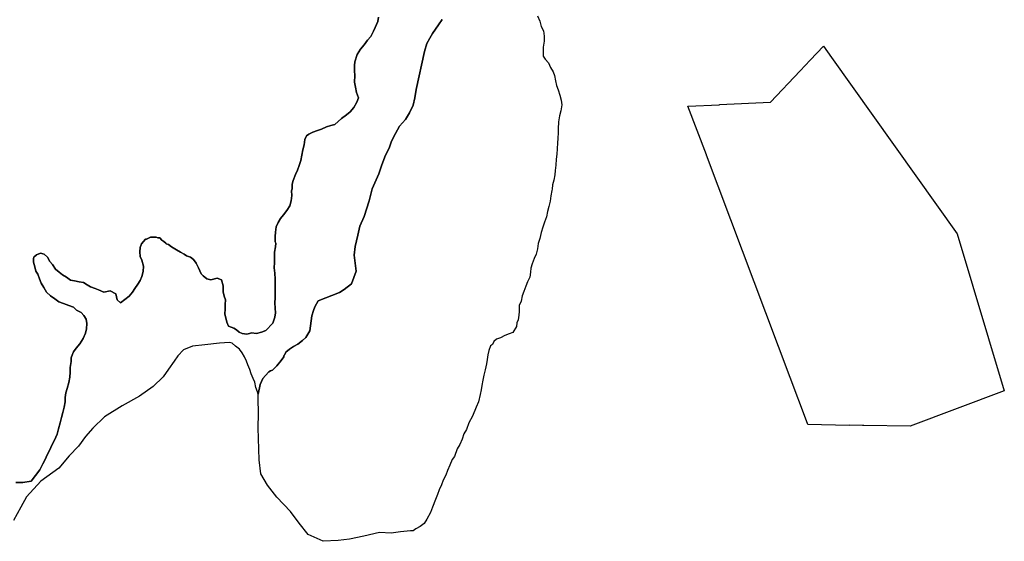
# Model space of a CAD drawing. Units: inches. Extents: x 492249 to 503273, y 6719641 to 6737811.
# Drawn here: x 493719 to 495189, y 6732263 to 6733041 of the extents above; entities that cross this region are included whole.
import ezdxf

# ---------------------------------------------------------------- set-up
doc = ezdxf.new("R2010")
doc.units = ezdxf.units.IN
doc.header["$MEASUREMENT"] = 0
doc.layers.add('DBO.Environment_ProtectedAreas2004', color=10, linetype='Continuous')

msp = doc.modelspace()

# ---------------------------------------------------------------- linework, layer by layer
at = {"layer": 'DBO.Environment_ProtectedAreas2004'}
for points in [[(493713.1209, 6732350.9794), (493719.6681, 6732350.9694), (493724.0384, 6732350.9594), (493736.0361, 6732353.169), (493749.1635, 6732369.8556), (493750.252, 6732372.0751), (493753.5421, 6732378.7538), (493757.3681, 6732385.4324), (493760.1058, 6732392.1111), (493763.3958, 6732398.7897), (493767.7744, 6732407.6879), (493771.0562, 6732414.3665), (493774.8906, 6732423.2747), (493777.0839, 6732431.0631), (493779.2856, 6732439.9713), (493781.479, 6732447.7597), (493783.6724, 6732455.5581), (493785.3215, 6732463.3466), (493786.979, 6732471.145), (493786.9872, 6732477.8236), (493788.0921, 6732484.5022), (493789.7413, 6732491.1909), (493792.4789, 6732500.0891), (493794.1281, 6732507.8875), (493794.6888, 6732515.6859), (493794.6971, 6732522.3645), (493795.8103, 6732531.2727), (493795.8185, 6732536.8416), (493798.0119, 6732542.4105), (493798.5561, 6732543.5202), (493799.6528, 6732545.7498), (493803.4789, 6732551.3087), (493808.9459, 6732557.9773), (493813.8687, 6732565.7657), (493817.1505, 6732573.5641), (493818.7997, 6732580.2428), (493819.3604, 6732588.0312), (493818.2802, 6732594.7198), (493815.0148, 6732600.2987), (493810.661, 6732604.7578), (493804.1221, 6732608.1071), (493799.224, 6732612.5762), (493792.6768, 6732614.8157), (493784.5052, 6732618.165), (493777.4138, 6732620.4046), (493771.4273, 6732624.8737), (493764.8883, 6732629.3428), (493758.8936, 6732634.9216), (493755.0923, 6732641.6103), (493751.2827, 6732648.2989), (493748.5698, 6732654.9875), (493746.3929, 6732661.6762), (493743.1358, 6732666.1353), (493741.5114, 6732672.8239), (493739.8787, 6732679.5026), (493739.8952, 6732685.0714), (493740.4394, 6732687.301), (493744.2655, 6732690.6403), (493750.2685, 6732692.8498), (493755.719, 6732691.7301), (493760.6252, 6732687.261), (493763.8824, 6732680.5823), (493768.2362, 6732676.1132), (493772.59, 6732669.4246), (493778.0405, 6732664.9555), (493782.9385, 6732660.4964), (493788.9332, 6732657.1471), (493794.928, 6732652.678), (493800.9227, 6732651.5582), (493808.0141, 6732650.4285), (493814.5531, 6732649.2987), (493820.0036, 6732645.9494), (493824.9098, 6732642.6001), (493831.993, 6732640.3605), (493836.8993, 6732638.131), (493844.535, 6732634.7717), (493854.3558, 6732636.9812), (493862.5274, 6732632.5121), (493864.696, 6732623.6039), (493869.5941, 6732619.1348), (493882.705, 6732629.1328), (493887.6195, 6732634.7017), (493890.9013, 6732640.2605), (493895.2799, 6732646.9392), (493899.106, 6732652.4981), (493901.2993, 6732658.0669), (493903.4927, 6732665.8553), (493904.0535, 6732673.6537), (493901.3406, 6732682.5719), (493899.1719, 6732688.1408), (493898.6359, 6732694.8294), (493899.1884, 6732701.5081), (493900.8376, 6732707.0769), (493906.8488, 6732713.7456), (493908.4815, 6732713.7456), (493914.4927, 6732717.0749), (493918.8547, 6732717.0649), (493922.6726, 6732717.0649), (493925.3937, 6732715.9451), (493928.1231, 6732715.9351), (493931.3884, 6732712.5858), (493934.1178, 6732710.3563), (493937.3832, 6732708.1267), (493937.9274, 6732707.007), (493941.201, 6732705.8872), (493945.5548, 6732702.5379), (493953.1822, 6732698.0788), (493959.1769, 6732694.7195), (493964.6274, 6732691.3701), (493967.901, 6732689.1406), (493973.8958, 6732686.9011), (493978.7938, 6732683.5517), (493982.6034, 6732677.9729), (493985.8687, 6732671.2842), (493990.2143, 6732662.366), (493992.9354, 6732659.0267), (493998.3859, 6732654.5576), (494004.3806, 6732653.4379), (494013.6572, 6732655.6474), (494020.2044, 6732653.4079), (494022.9091, 6732644.4897), (494022.9008, 6732635.5815), (494024.5252, 6732628.9029), (494026.1497, 6732623.324), (494025.5972, 6732616.6454), (494025.5807, 6732609.9667), (494025.5725, 6732602.1683), (494026.6527, 6732596.5994), (494028.2771, 6732589.9108), (494030.9982, 6732584.3319), (494038.6256, 6732580.9826), (494042.9877, 6732578.7431), (494046.7973, 6732575.4037), (494051.1593, 6732573.1642), (494058.2507, 6732572.0344), (494062.0686, 6732573.1442), (494065.3422, 6732574.254), (494072.4336, 6732573.1242), (494080.0693, 6732575.3438), (494086.6247, 6732577.5633), (494097.0062, 6732588.681), (494099.7438, 6732597.5892), (494100.8488, 6732604.2679), (494100.3128, 6732610.9565), (494099.7768, 6732618.7449), (494100.3375, 6732626.5433), (494100.354, 6732635.4515), (494100.3705, 6732644.3697), (494100.387, 6732654.3877), (494099.851, 6732663.3059), (494098.7791, 6732671.1043), (494099.3315, 6732678.8927), (494099.348, 6732686.6911), (494099.3563, 6732694.4895), (494101.0054, 6732702.2779), (494101.5662, 6732707.8468), (494100.4777, 6732710.0763), (494100.486, 6732717.8747), (494101.0467, 6732724.5634), (494102.1516, 6732732.3518), (494104.8892, 6732739.0304), (494108.1711, 6732744.5993), (494113.0856, 6732750.1582), (494118.0084, 6732756.8268), (494122.3787, 6732763.5055), (494124.5721, 6732771.3039), (494125.1328, 6732779.0923), (494124.5968, 6732785.7809), (494125.6935, 6732789.1202), (494125.71, 6732795.7989), (494127.3509, 6732801.3678), (494130.641, 6732810.2759), (494133.9229, 6732816.9546), (494136.1163, 6732823.6332), (494138.8539, 6732831.4216), (494140.503, 6732839.22), (494141.608, 6732847.0085), (494143.8014, 6732854.8069), (494144.9063, 6732862.5953), (494147.0997, 6732868.1642), (494150.9175, 6732870.3837), (494156.9205, 6732873.713), (494163.476, 6732875.9326), (494169.4789, 6732878.1521), (494177.1146, 6732881.4814), (494183.6618, 6732883.701), (494189.6648, 6732884.8008), (494199.5021, 6732893.699), (494207.146, 6732899.2478), (494212.6047, 6732903.6969), (494218.0717, 6732910.3756), (494222.442, 6732918.164), (494224.6354, 6732924.8426), (494221.9225, 6732932.641), (494220.2981, 6732940.4394), (494218.6736, 6732948.2379), (494219.2344, 6732958.2658), (494218.7066, 6732964.9445), (494218.7149, 6732972.7429), (494219.2673, 6732978.3117), (494223.1017, 6732989.4495), (494228.0244, 6732997.2379), (494233.4914, 6733003.9065), (494238.4142, 6733010.5852), (494243.3287, 6733016.144), (494247.1548, 6733023.9325), (494249.8924, 6733029.5013), (494253.7267, 6733038.3995), (494254.8317, 6733045.0881)], [(493713.1209, 6732350.9794), (493719.6681, 6732350.9694), (493724.0384, 6732350.9594), (493736.0361, 6732353.169), (493749.1635, 6732369.8556), (493750.252, 6732372.0751), (493753.5421, 6732378.7538), (493757.3681, 6732385.4324), (493760.1058, 6732392.1111), (493763.3958, 6732398.7897), (493767.7744, 6732407.6879), (493771.0562, 6732414.3665), (493774.8906, 6732423.2747), (493777.0839, 6732431.0631), (493779.2856, 6732439.9713), (493781.479, 6732447.7597), (493783.6724, 6732455.5581), (493785.3215, 6732463.3466), (493786.979, 6732471.145), (493786.9872, 6732477.8236), (493788.0921, 6732484.5022), (493789.7413, 6732491.1909), (493792.4789, 6732500.0891), (493794.1281, 6732507.8875), (493794.6888, 6732515.6859), (493794.6971, 6732522.3645), (493795.8103, 6732531.2727), (493795.8185, 6732536.8416), (493798.0119, 6732542.4105), (493798.5561, 6732543.5202), (493799.6528, 6732545.7498), (493803.4789, 6732551.3087), (493808.9459, 6732557.9773), (493813.8687, 6732565.7657), (493817.1505, 6732573.5641), (493818.7997, 6732580.2428), (493819.3604, 6732588.0312), (493818.2802, 6732594.7198), (493815.0148, 6732600.2987), (493810.661, 6732604.7578), (493804.1221, 6732608.1071), (493799.224, 6732612.5762), (493792.6768, 6732614.8157), (493784.5052, 6732618.165), (493777.4138, 6732620.4046), (493771.4273, 6732624.8737), (493764.8883, 6732629.3428), (493758.8936, 6732634.9216), (493755.0923, 6732641.6103), (493751.2827, 6732648.2989), (493748.5698, 6732654.9875), (493746.3929, 6732661.6762), (493743.1358, 6732666.1353), (493741.5114, 6732672.8239), (493739.8787, 6732679.5026), (493739.8952, 6732685.0714), (493740.4394, 6732687.301), (493744.2655, 6732690.6403), (493750.2685, 6732692.8498), (493755.719, 6732691.7301), (493760.6252, 6732687.261), (493763.8824, 6732680.5823), (493768.2362, 6732676.1132), (493772.59, 6732669.4246), (493778.0405, 6732664.9555), (493782.9385, 6732660.4964), (493788.9332, 6732657.1471), (493794.928, 6732652.678), (493800.9227, 6732651.5582), (493808.0141, 6732650.4285), (493814.5531, 6732649.2987), (493820.0036, 6732645.9494), (493824.9098, 6732642.6001), (493831.993, 6732640.3605), (493836.8993, 6732638.131), (493844.535, 6732634.7717), (493854.3558, 6732636.9812), (493862.5274, 6732632.5121), (493864.696, 6732623.6039), (493869.5941, 6732619.1348), (493882.705, 6732629.1328), (493887.6195, 6732634.7017), (493890.9013, 6732640.2605), (493895.2799, 6732646.9392), (493899.106, 6732652.4981), (493901.2993, 6732658.0669), (493903.4927, 6732665.8553), (493904.0535, 6732673.6537), (493901.3406, 6732682.5719), (493899.1719, 6732688.1408), (493898.6359, 6732694.8294), (493899.1884, 6732701.5081), (493900.8376, 6732707.0769), (493906.8488, 6732713.7456), (493908.4815, 6732713.7456), (493914.4927, 6732717.0749), (493918.8547, 6732717.0649), (493922.6726, 6732717.0649), (493925.3937, 6732715.9451), (493928.1231, 6732715.9351), (493931.3884, 6732712.5858), (493934.1178, 6732710.3563), (493937.3832, 6732708.1267), (493937.9274, 6732707.007), (493941.201, 6732705.8872), (493945.5548, 6732702.5379), (493953.1822, 6732698.0788), (493959.1769, 6732694.7195), (493964.6274, 6732691.3701), (493967.901, 6732689.1406), (493973.8958, 6732686.9011), (493978.7938, 6732683.5517), (493982.6034, 6732677.9729), (493985.8687, 6732671.2842), (493990.2143, 6732662.366), (493992.9354, 6732659.0267), (493998.3859, 6732654.5576), (494004.3806, 6732653.4379), (494013.6572, 6732655.6474), (494020.2044, 6732653.4079), (494022.9091, 6732644.4897), (494022.9008, 6732635.5815), (494024.5252, 6732628.9029), (494026.1497, 6732623.324), (494025.5972, 6732616.6454), (494025.5807, 6732609.9667), (494025.5725, 6732602.1683), (494026.6527, 6732596.5994), (494028.2771, 6732589.9108), (494030.9982, 6732584.3319), (494038.6256, 6732580.9826), (494042.9877, 6732578.7431), (494046.7973, 6732575.4037), (494051.1593, 6732573.1642), (494058.2507, 6732572.0344), (494062.0686, 6732573.1442), (494065.3422, 6732574.254), (494072.4336, 6732573.1242), (494080.0693, 6732575.3438), (494086.6247, 6732577.5633), (494097.0062, 6732588.681), (494099.7438, 6732597.5892), (494100.8488, 6732604.2679), (494100.3128, 6732610.9565), (494099.7768, 6732618.7449), (494100.3375, 6732626.5433), (494100.354, 6732635.4515), (494100.3705, 6732644.3697), (494100.387, 6732654.3877), (494099.851, 6732663.3059), (494098.7791, 6732671.1043), (494099.3315, 6732678.8927), (494099.348, 6732686.6911), (494099.3563, 6732694.4895), (494101.0054, 6732702.2779), (494101.5662, 6732707.8468), (494100.4777, 6732710.0763), (494100.486, 6732717.8747), (494101.0467, 6732724.5634), (494102.1516, 6732732.3518), (494104.8892, 6732739.0304), (494108.1711, 6732744.5993), (494113.0856, 6732750.1582), (494118.0084, 6732756.8268), (494122.3787, 6732763.5055), (494124.5721, 6732771.3039), (494125.1328, 6732779.0923), (494124.5968, 6732785.7809), (494125.6935, 6732789.1202), (494125.71, 6732795.7989), (494127.3509, 6732801.3678), (494130.641, 6732810.2759), (494133.9229, 6732816.9546), (494136.1163, 6732823.6332), (494138.8539, 6732831.4216), (494140.503, 6732839.22), (494141.608, 6732847.0085), (494143.8014, 6732854.8069), (494144.9063, 6732862.5953), (494147.0997, 6732868.1642), (494150.9175, 6732870.3837), (494156.9205, 6732873.713), (494163.476, 6732875.9326), (494169.4789, 6732878.1521), (494177.1146, 6732881.4814), (494183.6618, 6732883.701), (494189.6648, 6732884.8008), (494199.5021, 6732893.699), (494207.146, 6732899.2478), (494212.6047, 6732903.6969), (494218.0717, 6732910.3756), (494222.442, 6732918.164), (494224.6354, 6732924.8426), (494221.9225, 6732932.641), (494220.2981, 6732940.4394), (494218.6736, 6732948.2379), (494219.2344, 6732958.2658), (494218.7066, 6732964.9445), (494218.7149, 6732972.7429), (494219.2673, 6732978.3117), (494223.1017, 6732989.4495), (494228.0244, 6732997.2379), (494233.4914, 6733003.9065), (494238.4142, 6733010.5852), (494243.3287, 6733016.144), (494247.1548, 6733023.9325), (494249.8924, 6733029.5013), (494253.7267, 6733038.3995), (494254.8317, 6733045.0881)], [(494254.8317, 6733045.0881), (494253.7267, 6733038.3995), (494249.8924, 6733029.5013), (494247.1548, 6733023.9325), (494243.3287, 6733016.144), (494238.4142, 6733010.5852), (494233.4914, 6733003.9065), (494228.0244, 6732997.2379), (494223.1017, 6732989.4495), (494219.2673, 6732978.3117), (494218.7149, 6732972.7429), (494218.7066, 6732964.9445), (494219.2344, 6732958.2658), (494218.6736, 6732948.2379), (494220.2981, 6732940.4394), (494221.9225, 6732932.641), (494224.6354, 6732924.8426), (494222.442, 6732918.164), (494218.0717, 6732910.3756), (494212.6047, 6732903.6969), (494207.146, 6732899.2478), (494199.5021, 6732893.699), (494189.6648, 6732884.8008), (494183.6618, 6732883.701), (494177.1146, 6732881.4814), (494169.4789, 6732878.1521), (494163.476, 6732875.9326), (494156.9205, 6732873.713), (494150.9175, 6732870.3837), (494147.0997, 6732868.1642), (494144.9063, 6732862.5953), (494143.8014, 6732854.8069), (494141.608, 6732847.0085), (494140.503, 6732839.22), (494138.8539, 6732831.4216), (494136.1163, 6732823.6332), (494133.9229, 6732816.9546), (494130.641, 6732810.2759), (494127.3509, 6732801.3678), (494125.71, 6732795.7989), (494125.6935, 6732789.1202), (494124.5968, 6732785.7809), (494125.1328, 6732779.0923), (494124.5721, 6732771.3039), (494122.3787, 6732763.5055), (494118.0084, 6732756.8268), (494113.0856, 6732750.1582), (494108.1711, 6732744.5993), (494104.8892, 6732739.0304), (494102.1516, 6732732.3518), (494101.0467, 6732724.5634), (494100.486, 6732717.8747), (494100.4777, 6732710.0763), (494101.5662, 6732707.8468), (494101.0054, 6732702.2779), (494099.3563, 6732694.4895), (494099.348, 6732686.6911), (494099.3315, 6732678.8927), (494098.7791, 6732671.1043), (494099.851, 6732663.3059), (494100.387, 6732654.3877), (494100.3705, 6732644.3697), (494100.354, 6732635.4515), (494100.3375, 6732626.5433), (494099.7768, 6732618.7449), (494100.3128, 6732610.9565), (494100.8488, 6732604.2679), (494099.7438, 6732597.5892), (494097.0062, 6732588.681), (494086.6247, 6732577.5633), (494080.0693, 6732575.3438), (494072.4336, 6732573.1242), (494065.3422, 6732574.254), (494062.0686, 6732573.1442), (494058.2507, 6732572.0344), (494051.1593, 6732573.1642), (494046.7973, 6732575.4037), (494042.9877, 6732578.7431), (494038.6256, 6732580.9826), (494030.9982, 6732584.3319), (494028.2771, 6732589.9108), (494026.6527, 6732596.5994), (494025.5725, 6732602.1683), (494025.5807, 6732609.9667), (494025.5972, 6732616.6454), (494026.1497, 6732623.324), (494024.5252, 6732628.9029), (494022.9008, 6732635.5815), (494022.9091, 6732644.4897), (494020.2044, 6732653.4079), (494013.6572, 6732655.6474), (494004.3806, 6732653.4379), (493998.3859, 6732654.5576), (493992.9354, 6732659.0267), (493990.2143, 6732662.366), (493985.8687, 6732671.2842), (493982.6034, 6732677.9729), (493978.7938, 6732683.5517), (493973.8958, 6732686.9011), (493967.901, 6732689.1406), (493964.6274, 6732691.3701), (493959.1769, 6732694.7195), (493953.1822, 6732698.0788), (493945.5548, 6732702.5379), (493941.201, 6732705.8872), (493937.9274, 6732707.007), (493937.3832, 6732708.1267), (493934.1178, 6732710.3563), (493931.3884, 6732712.5858), (493928.1231, 6732715.9351), (493925.3937, 6732715.9451), (493922.6726, 6732717.0649), (493918.8547, 6732717.0649), (493914.4927, 6732717.0749), (493908.4815, 6732713.7456), (493906.8488, 6732713.7456), (493900.8376, 6732707.0769), (493899.1884, 6732701.5081), (493898.6359, 6732694.8294), (493899.1719, 6732688.1408), (493901.3406, 6732682.5719), (493904.0535, 6732673.6537), (493903.4927, 6732665.8553), (493901.2993, 6732658.0669), (493899.106, 6732652.4981), (493895.2799, 6732646.9392), (493890.9013, 6732640.2605), (493887.6195, 6732634.7017), (493882.705, 6732629.1328), (493869.5941, 6732619.1348), (493864.696, 6732623.6039), (493862.5274, 6732632.5121), (493854.3558, 6732636.9812), (493844.535, 6732634.7717), (493836.8993, 6732638.131), (493831.993, 6732640.3605), (493824.9098, 6732642.6001), (493820.0036, 6732645.9494), (493814.5531, 6732649.2987), (493808.0141, 6732650.4285), (493800.9227, 6732651.5582), (493794.928, 6732652.678), (493788.9332, 6732657.1471), (493782.9385, 6732660.4964), (493778.0405, 6732664.9555), (493772.59, 6732669.4246), (493768.2362, 6732676.1132), (493763.8824, 6732680.5823), (493760.6252, 6732687.261), (493755.719, 6732691.7301), (493750.2685, 6732692.8498), (493744.2655, 6732690.6403), (493740.4394, 6732687.301), (493739.8952, 6732685.0714), (493739.8787, 6732679.5026), (493741.5114, 6732672.8239), (493743.1358, 6732666.1353), (493746.3929, 6732661.6762), (493748.5698, 6732654.9875), (493751.2827, 6732648.2989), (493755.0923, 6732641.6103), (493758.8936, 6732634.9216), (493764.8883, 6732629.3428), (493771.4273, 6732624.8737), (493777.4138, 6732620.4046), (493784.5052, 6732618.165), (493792.6768, 6732614.8157), (493799.224, 6732612.5762), (493804.1221, 6732608.1071), (493810.661, 6732604.7578), (493815.0148, 6732600.2987), (493818.2802, 6732594.7198), (493819.3604, 6732588.0312), (493818.7997, 6732580.2428), (493817.1505, 6732573.5641), (493813.8687, 6732565.7657), (493808.9459, 6732557.9773), (493803.4789, 6732551.3087), (493799.6528, 6732545.7498), (493798.5561, 6732543.5202), (493798.0119, 6732542.4105), (493795.8185, 6732536.8416), (493795.8103, 6732531.2727), (493794.6971, 6732522.3645), (493794.6888, 6732515.6859), (493794.1281, 6732507.8875), (493792.4789, 6732500.0891), (493789.7413, 6732491.1909), (493788.0921, 6732484.5022), (493786.9872, 6732477.8236), (493786.979, 6732471.145), (493785.3215, 6732463.3466), (493783.6724, 6732455.5581), (493781.479, 6732447.7597), (493779.2856, 6732439.9713), (493777.0839, 6732431.0631), (493774.8906, 6732423.2747), (493771.0562, 6732414.3665), (493767.7744, 6732407.6879), (493763.3958, 6732398.7897), (493760.1058, 6732392.1111), (493757.3681, 6732385.4324), (493753.5421, 6732378.7538), (493750.252, 6732372.0751), (493749.1635, 6732369.8556), (493736.0361, 6732353.169), (493724.0384, 6732350.9594), (493719.6681, 6732350.9694), (493713.1209, 6732350.9794)], [(494254.8317, 6733045.0881), (494253.7267, 6733038.3995), (494249.8924, 6733029.5013), (494247.1548, 6733023.9325), (494243.3287, 6733016.144), (494238.4142, 6733010.5852), (494233.4914, 6733003.9065), (494228.0244, 6732997.2379), (494223.1017, 6732989.4495), (494219.2673, 6732978.3117), (494218.7149, 6732972.7429), (494218.7066, 6732964.9445), (494219.2344, 6732958.2658), (494218.6736, 6732948.2379), (494220.2981, 6732940.4394), (494221.9225, 6732932.641), (494224.6354, 6732924.8426), (494222.442, 6732918.164), (494218.0717, 6732910.3756), (494212.6047, 6732903.6969), (494207.146, 6732899.2478), (494199.5021, 6732893.699), (494189.6648, 6732884.8008), (494183.6618, 6732883.701), (494177.1146, 6732881.4814), (494169.4789, 6732878.1521), (494163.476, 6732875.9326), (494156.9205, 6732873.713), (494150.9175, 6732870.3837), (494147.0997, 6732868.1642), (494144.9063, 6732862.5953), (494143.8014, 6732854.8069), (494141.608, 6732847.0085), (494140.503, 6732839.22), (494138.8539, 6732831.4216), (494136.1163, 6732823.6332), (494133.9229, 6732816.9546), (494130.641, 6732810.2759), (494127.3509, 6732801.3678), (494125.71, 6732795.7989), (494125.6935, 6732789.1202), (494124.5968, 6732785.7809), (494125.1328, 6732779.0923), (494124.5721, 6732771.3039), (494122.3787, 6732763.5055), (494118.0084, 6732756.8268), (494113.0856, 6732750.1582), (494108.1711, 6732744.5993), (494104.8892, 6732739.0304), (494102.1516, 6732732.3518), (494101.0467, 6732724.5634), (494100.486, 6732717.8747), (494100.4777, 6732710.0763), (494101.5662, 6732707.8468), (494101.0054, 6732702.2779), (494099.3563, 6732694.4895), (494099.348, 6732686.6911), (494099.3315, 6732678.8927), (494098.7791, 6732671.1043), (494099.851, 6732663.3059), (494100.387, 6732654.3877), (494100.3705, 6732644.3697), (494100.354, 6732635.4515), (494100.3375, 6732626.5433), (494099.7768, 6732618.7449), (494100.3128, 6732610.9565), (494100.8488, 6732604.2679), (494099.7438, 6732597.5892), (494097.0062, 6732588.681), (494086.6247, 6732577.5633), (494080.0693, 6732575.3438), (494072.4336, 6732573.1242), (494065.3422, 6732574.254), (494062.0686, 6732573.1442), (494058.2507, 6732572.0344), (494051.1593, 6732573.1642), (494046.7973, 6732575.4037), (494042.9877, 6732578.7431), (494038.6256, 6732580.9826), (494030.9982, 6732584.3319), (494028.2771, 6732589.9108), (494026.6527, 6732596.5994), (494025.5725, 6732602.1683), (494025.5807, 6732609.9667), (494025.5972, 6732616.6454), (494026.1497, 6732623.324), (494024.5252, 6732628.9029), (494022.9008, 6732635.5815), (494022.9091, 6732644.4897), (494020.2044, 6732653.4079), (494013.6572, 6732655.6474), (494004.3806, 6732653.4379), (493998.3859, 6732654.5576), (493992.9354, 6732659.0267), (493990.2143, 6732662.366), (493985.8687, 6732671.2842), (493982.6034, 6732677.9729), (493978.7938, 6732683.5517), (493973.8958, 6732686.9011), (493967.901, 6732689.1406), (493964.6274, 6732691.3701), (493959.1769, 6732694.7195), (493953.1822, 6732698.0788), (493945.5548, 6732702.5379), (493941.201, 6732705.8872), (493937.9274, 6732707.007), (493937.3832, 6732708.1267), (493934.1178, 6732710.3563), (493931.3884, 6732712.5858), (493928.1231, 6732715.9351), (493925.3937, 6732715.9451), (493922.6726, 6732717.0649), (493918.8547, 6732717.0649), (493914.4927, 6732717.0749), (493908.4815, 6732713.7456), (493906.8488, 6732713.7456), (493900.8376, 6732707.0769), (493899.1884, 6732701.5081), (493898.6359, 6732694.8294), (493899.1719, 6732688.1408), (493901.3406, 6732682.5719), (493904.0535, 6732673.6537), (493903.4927, 6732665.8553), (493901.2993, 6732658.0669), (493899.106, 6732652.4981), (493895.2799, 6732646.9392), (493890.9013, 6732640.2605), (493887.6195, 6732634.7017), (493882.705, 6732629.1328), (493869.5941, 6732619.1348), (493864.696, 6732623.6039), (493862.5274, 6732632.5121), (493854.3558, 6732636.9812), (493844.535, 6732634.7717), (493836.8993, 6732638.131), (493831.993, 6732640.3605), (493824.9098, 6732642.6001), (493820.0036, 6732645.9494), (493814.5531, 6732649.2987), (493808.0141, 6732650.4285), (493800.9227, 6732651.5582), (493794.928, 6732652.678), (493788.9332, 6732657.1471), (493782.9385, 6732660.4964), (493778.0405, 6732664.9555), (493772.59, 6732669.4246), (493768.2362, 6732676.1132), (493763.8824, 6732680.5823), (493760.6252, 6732687.261), (493755.719, 6732691.7301), (493750.2685, 6732692.8498), (493744.2655, 6732690.6403), (493740.4394, 6732687.301), (493739.8952, 6732685.0714), (493739.8787, 6732679.5026), (493741.5114, 6732672.8239), (493743.1358, 6732666.1353), (493746.3929, 6732661.6762), (493748.5698, 6732654.9875), (493751.2827, 6732648.2989), (493755.0923, 6732641.6103), (493758.8936, 6732634.9216), (493764.8883, 6732629.3428), (493771.4273, 6732624.8737), (493777.4138, 6732620.4046), (493784.5052, 6732618.165), (493792.6768, 6732614.8157), (493799.224, 6732612.5762), (493804.1221, 6732608.1071), (493810.661, 6732604.7578), (493815.0148, 6732600.2987), (493818.2802, 6732594.7198), (493819.3604, 6732588.0312), (493818.7997, 6732580.2428), (493817.1505, 6732573.5641), (493813.8687, 6732565.7657), (493808.9459, 6732557.9773), (493803.4789, 6732551.3087), (493799.6528, 6732545.7498), (493798.5561, 6732543.5202), (493798.0119, 6732542.4105), (493795.8185, 6732536.8416), (493795.8103, 6732531.2727), (493794.6971, 6732522.3645), (493794.6888, 6732515.6859), (493794.1281, 6732507.8875), (493792.4789, 6732500.0891), (493789.7413, 6732491.1909), (493788.0921, 6732484.5022), (493786.9872, 6732477.8236), (493786.979, 6732471.145), (493785.3215, 6732463.3466), (493783.6724, 6732455.5581), (493781.479, 6732447.7597), (493779.2856, 6732439.9713), (493777.0839, 6732431.0631), (493774.8906, 6732423.2747), (493771.0562, 6732414.3665), (493767.7744, 6732407.6879), (493763.3958, 6732398.7897), (493760.1058, 6732392.1111), (493757.3681, 6732385.4324), (493753.5421, 6732378.7538), (493750.252, 6732372.0751), (493749.1635, 6732369.8556), (493736.0361, 6732353.169), (493724.0384, 6732350.9594), (493719.6681, 6732350.9694), (493713.1209, 6732350.9794)], [(494492.0811, 6733046.9378), (494495.3382, 6733039.1394), (494497.5069, 6733031.3409), (494500.7722, 6733024.6523), (494501.8524, 6733016.8539), (494501.8359, 6733009.0555), (494500.731, 6733000.1473), (494500.7228, 6732992.3489), (494500.7145, 6732986.78), (494503.4356, 6732982.3209), (494508.3337, 6732976.7421), (494511.5908, 6732970.0534), (494515.4004, 6732963.3648), (494517.5773, 6732957.7959), (494518.6575, 6732949.9975), (494520.2819, 6732943.3089), (494522.9948, 6732936.6202), (494525.1634, 6732928.8218), (494527.3321, 6732921.0234), (494528.4205, 6732914.3448), (494526.7631, 6732905.4366), (494525.1222, 6732897.6382), (494523.4648, 6732888.73), (494522.9041, 6732878.712), (494522.8958, 6732873.1431), (494522.3434, 6732864.225), (494521.7826, 6732857.5463), (494521.2219, 6732848.6381), (494520.6694, 6732840.8397), (494520.1087, 6732833.0413), (494519.548, 6732824.1331), (494518.4513, 6732816.3447), (494517.8906, 6732809.6561), (494516.2414, 6732801.8677), (494514.6005, 6732795.189), (494514.0398, 6732788.5004), (494513.4956, 6732786.2808), (494511.8464, 6732778.4824), (494510.7415, 6732770.684), (494509.0923, 6732762.8956), (494506.8989, 6732755.0972), (494505.2497, 6732747.3088), (494502.5121, 6732739.5103), (494499.7745, 6732731.7219), (494497.5811, 6732723.9235), (494495.3877, 6732715.0253), (494493.1943, 6732707.2269), (494492.0894, 6732699.4285), (494489.896, 6732691.6401), (494487.1583, 6732684.9614), (494483.8765, 6732677.173), (494482.2273, 6732670.4844), (494481.6749, 6732664.9155), (494480.5699, 6732657.1271), (494477.2881, 6732650.4485), (494474.5504, 6732643.7698), (494471.8128, 6732635.9814), (494469.0752, 6732629.3028), (494467.426, 6732621.5044), (494464.6884, 6732614.8257), (494464.6802, 6732613.7159), (494464.6802, 6732612.5962), (494464.6719, 6732605.9175), (494464.1194, 6732600.3487), (494463.0145, 6732593.67), (494461.3736, 6732589.2109), (494460.8211, 6732583.6421), (494455.3541, 6732574.7439), (494449.8954, 6732572.5243), (494443.3399, 6732570.3048), (494436.7927, 6732566.9755), (494430.7897, 6732564.7559), (494426.9637, 6732561.4266), (494424.7785, 6732556.9675), (494422.0492, 6732554.748), (494419.3115, 6732548.0693), (494417.6624, 6732541.3907), (494417.1099, 6732534.702), (494416.0049, 6732528.0234), (494413.8116, 6732519.1152), (494412.1624, 6732511.3268), (494410.5132, 6732503.5284), (494408.864, 6732495.74), (494407.7591, 6732489.0513), (494406.6624, 6732482.3727), (494403.9165, 6732471.235), (494400.6264, 6732463.4465), (494395.1512, 6732450.0893), (494389.6842, 6732440.0713), (494385.8499, 6732430.0533), (494382.0238, 6732423.3847), (494379.8304, 6732415.5863), (494375.9961, 6732407.7979), (494372.17, 6732401.1192), (494368.3275, 6732389.9915), (494364.5096, 6732385.5424), (494361.2196, 6732376.6342), (494357.9377, 6732368.8458), (494355.1918, 6732362.1672), (494351.3658, 6732354.3687), (494348.6282, 6732347.6901), (494345.3381, 6732339.9017), (494342.6004, 6732333.223), (494339.8628, 6732325.4346), (494335.4843, 6732314.2969), (494332.1942, 6732306.5085), (494326.7272, 6732296.4905), (494322.8929, 6732289.8219), (494316.8899, 6732285.3728), (494310.3345, 6732282.0435), (494306.5166, 6732278.7041), (494302.6988, 6732278.7141), (494287.4193, 6732277.6244), (494273.7806, 6732275.4148), (494256.3242, 6732276.5546), (494232.8565, 6732271.0257), (494211.574, 6732266.6066), (494194.6617, 6732264.407), (494172.2908, 6732263.3273), (494149.9445, 6732273.3852), (494136.3306, 6732290.1218), (494123.2692, 6732307.9582), (494103.1246, 6732329.1539), (494088.9665, 6732347.0002), (494079.1787, 6732363.7268), (494076.4823, 6732384.8925), (494074.9238, 6732432.7828), (494074.9403, 6732440.5812), (494075.4928, 6732446.1501), (494075.5011, 6732452.8287), (494075.5175, 6732461.7469), (494074.9816, 6732468.4255), (494074.9981, 6732476.2239), (494075.0063, 6732482.9026), (494078.3046, 6732497.3796), (494082.139, 6732506.2878), (494085.965, 6732510.7369), (494090.8796, 6732516.2958), (494093.6089, 6732517.4056), (494096.3383, 6732518.5153), (494102.902, 6732525.184), (494109.4574, 6732532.9724), (494113.2835, 6732538.5313), (494113.2835, 6732539.651), (494113.836, 6732540.7608), (494114.9244, 6732541.8706), (494116.5654, 6732545.2099), (494122.0324, 6732549.659), (494128.0353, 6732554.0981), (494134.0465, 6732557.4374), (494141.1462, 6732562.9963), (494146.0607, 6732567.4354), (494152.0802, 6732577.4533), (494155.3868, 6732599.7188), (494157.5802, 6732607.5172), (494159.7736, 6732613.0861), (494164.6964, 6732621.9843), (494196.3521, 6732634.1818), (494203.4518, 6732638.6309), (494214.3693, 6732647.5191), (494221.4937, 6732666.4452), (494218.2614, 6732689.8405), (494219.9188, 6732703.1977), (494223.7613, 6732719.9043), (494227.0597, 6732733.2616), (494233.0791, 6732747.7287), (494240.756, 6732771.1139), (494245.1428, 6732788.9203), (494254.9966, 6732811.1858), (494259.3834, 6732823.4333), (494264.3144, 6732836.7905), (494270.8781, 6732851.2576), (494274.1682, 6732860.1658), (494280.1876, 6732871.2935), (494286.1989, 6732882.4213), (494294.9477, 6732892.4292), (494300.9589, 6732902.4472), (494306.4342, 6732913.5749), (494309.18, 6732924.7026), (494310.8292, 6732936.9602), (494323.4701, 6732993.7386), (494326.7602, 6733005.9861), (494331.1305, 6733013.7745), (494335.509, 6733020.4532), (494339.8793, 6733027.1318), (494344.2579, 6733033.8004), (494349.7249, 6733041.5889)], [(494492.0811, 6733046.9378), (494495.3382, 6733039.1394), (494497.5069, 6733031.3409), (494500.7722, 6733024.6523), (494501.8524, 6733016.8539), (494501.8359, 6733009.0555), (494500.731, 6733000.1473), (494500.7228, 6732992.3489), (494500.7145, 6732986.78), (494503.4356, 6732982.3209), (494508.3337, 6732976.7421), (494511.5908, 6732970.0534), (494515.4004, 6732963.3648), (494517.5773, 6732957.7959), (494518.6575, 6732949.9975), (494520.2819, 6732943.3089), (494522.9948, 6732936.6202), (494525.1634, 6732928.8218), (494527.3321, 6732921.0234), (494528.4205, 6732914.3448), (494526.7631, 6732905.4366), (494525.1222, 6732897.6382), (494523.4648, 6732888.73), (494522.9041, 6732878.712), (494522.8958, 6732873.1431), (494522.3434, 6732864.225), (494521.7826, 6732857.5463), (494521.2219, 6732848.6381), (494520.6694, 6732840.8397), (494520.1087, 6732833.0413), (494519.548, 6732824.1331), (494518.4513, 6732816.3447), (494517.8906, 6732809.6561), (494516.2414, 6732801.8677), (494514.6005, 6732795.189), (494514.0398, 6732788.5004), (494513.4956, 6732786.2808), (494511.8464, 6732778.4824), (494510.7415, 6732770.684), (494509.0923, 6732762.8956), (494506.8989, 6732755.0972), (494505.2497, 6732747.3088), (494502.5121, 6732739.5103), (494499.7745, 6732731.7219), (494497.5811, 6732723.9235), (494495.3877, 6732715.0253), (494493.1943, 6732707.2269), (494492.0894, 6732699.4285), (494489.896, 6732691.6401), (494487.1583, 6732684.9614), (494483.8765, 6732677.173), (494482.2273, 6732670.4844), (494481.6749, 6732664.9155), (494480.5699, 6732657.1271), (494477.2881, 6732650.4485), (494474.5504, 6732643.7698), (494471.8128, 6732635.9814), (494469.0752, 6732629.3028), (494467.426, 6732621.5044), (494464.6884, 6732614.8257), (494464.6802, 6732613.7159), (494464.6802, 6732612.5962), (494464.6719, 6732605.9175), (494464.1194, 6732600.3487), (494463.0145, 6732593.67), (494461.3736, 6732589.2109), (494460.8211, 6732583.6421), (494455.3541, 6732574.7439), (494449.8954, 6732572.5243), (494443.3399, 6732570.3048), (494436.7927, 6732566.9755), (494430.7897, 6732564.7559), (494426.9637, 6732561.4266), (494424.7785, 6732556.9675), (494422.0492, 6732554.748), (494419.3115, 6732548.0693), (494417.6624, 6732541.3907), (494417.1099, 6732534.702), (494416.0049, 6732528.0234), (494413.8116, 6732519.1152), (494412.1624, 6732511.3268), (494410.5132, 6732503.5284), (494408.864, 6732495.74), (494407.7591, 6732489.0513), (494406.6624, 6732482.3727), (494403.9165, 6732471.235), (494400.6264, 6732463.4465), (494395.1512, 6732450.0893), (494389.6842, 6732440.0713), (494385.8499, 6732430.0533), (494382.0238, 6732423.3847), (494379.8304, 6732415.5863), (494375.9961, 6732407.7979), (494372.17, 6732401.1192), (494368.3275, 6732389.9915), (494364.5096, 6732385.5424), (494361.2196, 6732376.6342), (494357.9377, 6732368.8458), (494355.1918, 6732362.1672), (494351.3658, 6732354.3687), (494348.6282, 6732347.6901), (494345.3381, 6732339.9017), (494342.6004, 6732333.223), (494339.8628, 6732325.4346), (494335.4843, 6732314.2969), (494332.1942, 6732306.5085), (494326.7272, 6732296.4905), (494322.8929, 6732289.8219), (494316.8899, 6732285.3728), (494310.3345, 6732282.0435), (494306.5166, 6732278.7041), (494302.6988, 6732278.7141), (494287.4193, 6732277.6244), (494273.7806, 6732275.4148), (494256.3242, 6732276.5546), (494232.8565, 6732271.0257), (494211.574, 6732266.6066), (494194.6617, 6732264.407), (494172.2908, 6732263.3273), (494149.9445, 6732273.3852), (494136.3306, 6732290.1218), (494123.2692, 6732307.9582), (494103.1246, 6732329.1539), (494088.9665, 6732347.0002), (494079.1787, 6732363.7268), (494076.4823, 6732384.8925), (494074.9238, 6732432.7828), (494074.9403, 6732440.5812), (494075.4928, 6732446.1501), (494075.5011, 6732452.8287), (494075.5175, 6732461.7469), (494074.9816, 6732468.4255), (494074.9981, 6732476.2239), (494075.0063, 6732482.9026), (494078.3046, 6732497.3796), (494082.139, 6732506.2878), (494085.965, 6732510.7369), (494090.8796, 6732516.2958), (494093.6089, 6732517.4056), (494096.3383, 6732518.5153), (494102.902, 6732525.184), (494109.4574, 6732532.9724), (494113.2835, 6732538.5313), (494113.2835, 6732539.651), (494113.836, 6732540.7608), (494114.9244, 6732541.8706), (494116.5654, 6732545.2099), (494122.0324, 6732549.659), (494128.0353, 6732554.0981), (494134.0465, 6732557.4374), (494141.1462, 6732562.9963), (494146.0607, 6732567.4354), (494152.0802, 6732577.4533), (494155.3868, 6732599.7188), (494157.5802, 6732607.5172), (494159.7736, 6732613.0861), (494164.6964, 6732621.9843), (494196.3521, 6732634.1818), (494203.4518, 6732638.6309), (494214.3693, 6732647.5191), (494221.4937, 6732666.4452), (494218.2614, 6732689.8405), (494219.9188, 6732703.1977), (494223.7613, 6732719.9043), (494227.0597, 6732733.2616), (494233.0791, 6732747.7287), (494240.756, 6732771.1139), (494245.1428, 6732788.9203), (494254.9966, 6732811.1858), (494259.3834, 6732823.4333), (494264.3144, 6732836.7905), (494270.8781, 6732851.2576), (494274.1682, 6732860.1658), (494280.1876, 6732871.2935), (494286.1989, 6732882.4213), (494294.9477, 6732892.4292), (494300.9589, 6732902.4472), (494306.4342, 6732913.5749), (494309.18, 6732924.7026), (494310.8292, 6732936.9602), (494323.4701, 6732993.7386), (494326.7602, 6733005.9861), (494331.1305, 6733013.7745), (494335.509, 6733020.4532), (494339.8793, 6733027.1318), (494344.2579, 6733033.8004), (494349.7249, 6733041.5889)], [(494349.7249, 6733041.5889), (494344.2579, 6733033.8004), (494339.8793, 6733027.1318), (494335.509, 6733020.4532), (494331.1305, 6733013.7745), (494326.7602, 6733005.9861), (494323.4701, 6732993.7386), (494310.8292, 6732936.9602), (494309.18, 6732924.7026), (494306.4342, 6732913.5749), (494300.9589, 6732902.4472), (494294.9477, 6732892.4292), (494286.1989, 6732882.4213), (494280.1876, 6732871.2935), (494274.1682, 6732860.1658), (494270.8781, 6732851.2576), (494264.3144, 6732836.7905), (494259.3834, 6732823.4333), (494254.9966, 6732811.1858), (494245.1428, 6732788.9203), (494240.756, 6732771.1139), (494233.0791, 6732747.7287), (494227.0597, 6732733.2616), (494223.7613, 6732719.9043), (494219.9188, 6732703.1977), (494218.2614, 6732689.8405), (494221.4937, 6732666.4452), (494214.3693, 6732647.5191), (494203.4518, 6732638.6309), (494196.3521, 6732634.1818), (494164.6964, 6732621.9843), (494159.7736, 6732613.0861), (494157.5802, 6732607.5172), (494155.3868, 6732599.7188), (494152.0802, 6732577.4533), (494146.0607, 6732567.4354), (494141.1462, 6732562.9963), (494134.0465, 6732557.4374), (494128.0353, 6732554.0981), (494122.0324, 6732549.659), (494116.5654, 6732545.2099), (494114.9244, 6732541.8706), (494113.836, 6732540.7608), (494113.2835, 6732539.651), (494113.2835, 6732538.5313), (494109.4574, 6732532.9724), (494102.902, 6732525.184), (494096.3383, 6732518.5153), (494093.6089, 6732517.4056), (494090.8796, 6732516.2958), (494085.965, 6732510.7369), (494082.139, 6732506.2878), (494078.3046, 6732497.3796), (494075.0063, 6732482.9026), (494073.9261, 6732486.2519), (494071.7492, 6732492.9405), (494070.133, 6732500.7389), (494067.4119, 6732506.3078), (494064.699, 6732512.9965), (494062.5221, 6732519.6851), (494059.8092, 6732526.3737), (494057.6323, 6732531.9426), (494054.9194, 6732538.6312), (494051.1098, 6732544.2101), (494047.3003, 6732549.779), (494041.3055, 6732554.2481), (494036.4075, 6732558.7071), (494032.0455, 6732559.8269), (494017.3184, 6732558.7371), (493995.4916, 6732556.5476), (493976.9467, 6732554.358), (493963.8441, 6732548.8092), (493955.1035, 6732539.911), (493949.6282, 6732532.1226), (493941.4319, 6732519.885), (493933.2273, 6732508.7573), (493918.4754, 6732494.3103), (493897.7206, 6732479.8632), (493872.0596, 6732465.4261), (493845.846, 6732448.7695), (493828.3649, 6732432.0829), (493817.4309, 6732419.8554), (493807.0411, 6732405.3984), (493792.8335, 6732390.9413), (493777.3643, 6732372.1451), (493750.7715, 6732353.139), (493729.456, 6732329.7937), (493720.6989, 6732314.2169), (493709.7484, 6732294.181)], [(494349.7249, 6733041.5889), (494344.2579, 6733033.8004), (494339.8793, 6733027.1318), (494335.509, 6733020.4532), (494331.1305, 6733013.7745), (494326.7602, 6733005.9861), (494323.4701, 6732993.7386), (494310.8292, 6732936.9602), (494309.18, 6732924.7026), (494306.4342, 6732913.5749), (494300.9589, 6732902.4472), (494294.9477, 6732892.4292), (494286.1989, 6732882.4213), (494280.1876, 6732871.2935), (494274.1682, 6732860.1658), (494270.8781, 6732851.2576), (494264.3144, 6732836.7905), (494259.3834, 6732823.4333), (494254.9966, 6732811.1858), (494245.1428, 6732788.9203), (494240.756, 6732771.1139), (494233.0791, 6732747.7287), (494227.0597, 6732733.2616), (494223.7613, 6732719.9043), (494219.9188, 6732703.1977), (494218.2614, 6732689.8405), (494221.4937, 6732666.4452), (494214.3693, 6732647.5191), (494203.4518, 6732638.6309), (494196.3521, 6732634.1818), (494164.6964, 6732621.9843), (494159.7736, 6732613.0861), (494157.5802, 6732607.5172), (494155.3868, 6732599.7188), (494152.0802, 6732577.4533), (494146.0607, 6732567.4354), (494141.1462, 6732562.9963), (494134.0465, 6732557.4374), (494128.0353, 6732554.0981), (494122.0324, 6732549.659), (494116.5654, 6732545.2099), (494114.9244, 6732541.8706), (494113.836, 6732540.7608), (494113.2835, 6732539.651), (494113.2835, 6732538.5313), (494109.4574, 6732532.9724), (494102.902, 6732525.184), (494096.3383, 6732518.5153), (494093.6089, 6732517.4056), (494090.8796, 6732516.2958), (494085.965, 6732510.7369), (494082.139, 6732506.2878), (494078.3046, 6732497.3796), (494075.0063, 6732482.9026), (494073.9261, 6732486.2519), (494071.7492, 6732492.9405), (494070.133, 6732500.7389), (494067.4119, 6732506.3078), (494064.699, 6732512.9965), (494062.5221, 6732519.6851), (494059.8092, 6732526.3737), (494057.6323, 6732531.9426), (494054.9194, 6732538.6312), (494051.1098, 6732544.2101), (494047.3003, 6732549.779), (494041.3055, 6732554.2481), (494036.4075, 6732558.7071), (494032.0455, 6732559.8269), (494017.3184, 6732558.7371), (493995.4916, 6732556.5476), (493976.9467, 6732554.358), (493963.8441, 6732548.8092), (493955.1035, 6732539.911), (493949.6282, 6732532.1226), (493941.4319, 6732519.885), (493933.2273, 6732508.7573), (493918.4754, 6732494.3103), (493897.7206, 6732479.8632), (493872.0596, 6732465.4261), (493845.846, 6732448.7695), (493828.3649, 6732432.0829), (493817.4309, 6732419.8554), (493807.0411, 6732405.3984), (493792.8335, 6732390.9413), (493777.3643, 6732372.1451), (493750.7715, 6732353.139), (493729.456, 6732329.7937), (493720.6989, 6732314.2169), (493709.7484, 6732294.181)]]:
    msp.add_lwpolyline(points, dxfattribs=at)
msp.add_lwpolyline([(494957.0148, 6732436.2521), (494895.4183, 6732437.2919), (494893.3981, 6732442.9307), (494893.3486, 6732442.9107), (494868.9492, 6732507.8175), (494744.3215, 6732839.34), (494744.3957, 6732839.55), (494716.5083, 6732912.3052), (494763.8147, 6732914.4247), (494763.8724, 6732914.7047), (494839.965, 6732918.4339), (494883.8742, 6732964.7845), (494899.2774, 6732981.0712), (494918.7953, 6733001.717), (494930.7353, 6732984.9904), (495118.5674, 6732721.9739), (495188.8302, 6732487.5816), (495048.4777, 6732434.8524), (494979.3198, 6732435.9721), (494976.9862, 6732436.0121), (494957.0148, 6732436.3421)], close=True, dxfattribs=at)
msp.add_lwpolyline([(494957.0148, 6732436.2521), (494895.4183, 6732437.2919), (494893.3981, 6732442.9307), (494893.3486, 6732442.9107), (494868.9492, 6732507.8175), (494744.3215, 6732839.34), (494744.3957, 6732839.55), (494716.5083, 6732912.3052), (494763.8147, 6732914.4247), (494763.8724, 6732914.7047), (494839.965, 6732918.4339), (494883.8742, 6732964.7845), (494899.2774, 6732981.0712), (494918.7953, 6733001.717), (494930.7353, 6732984.9904), (495118.5674, 6732721.9739), (495188.8302, 6732487.5816), (495048.4777, 6732434.8524), (494979.3198, 6732435.9721), (494976.9862, 6732436.0121), (494957.0148, 6732436.3421)], close=True, dxfattribs=at)

doc.saveas('drawing.dxf')
